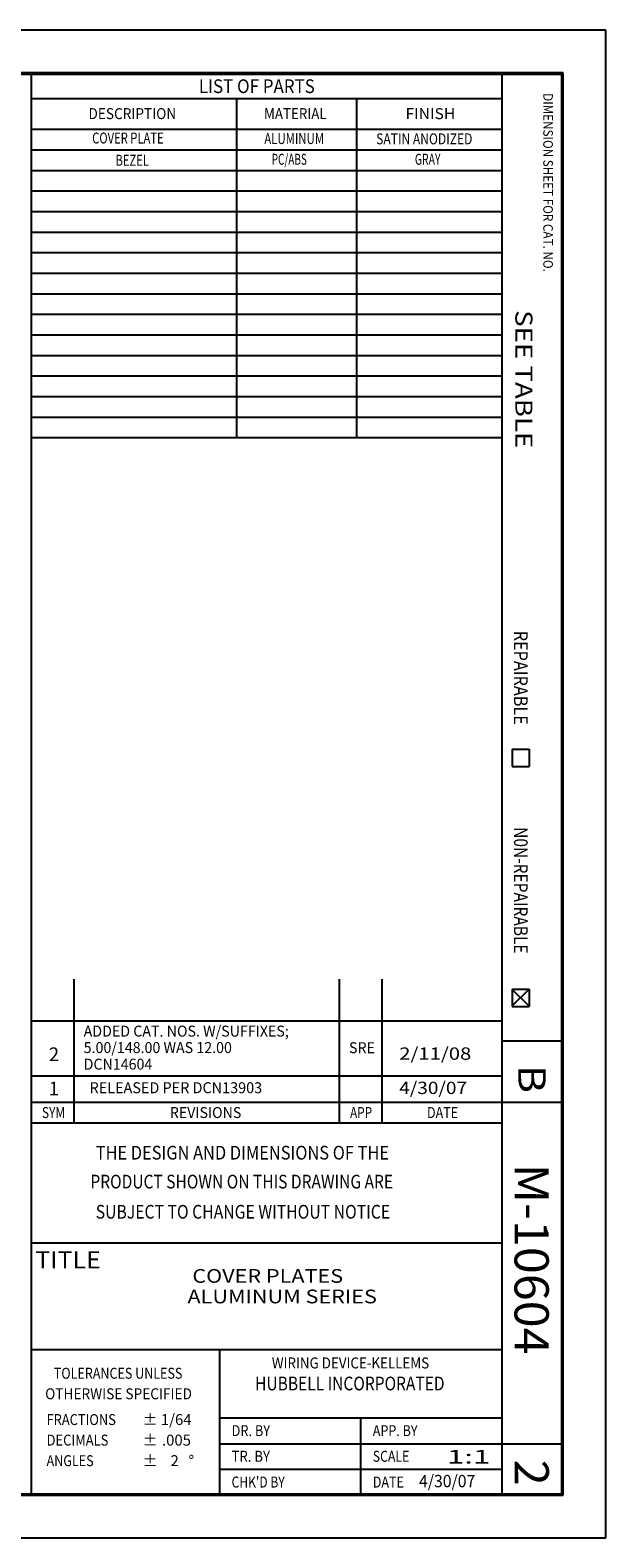
# Model space of a CAD drawing. Units: inches. Extents: x 0 to 17, y 0 to 11.
# Drawn here: x 12.8 to 17, y 0 to 11 of the extents above; entities that cross this region are included whole.
import ezdxf

# ---------------------------------------------------------------- set-up
doc = ezdxf.new("R2010")
doc.units = ezdxf.units.IN
doc.header["$MEASUREMENT"] = 0
doc.layers.add('border', color=7, linetype='Continuous')
doc.styles.add('blockfont', font='simplex.shx')
doc.styles.add('DEFAULT', font='simplex.shx')

msp = doc.modelspace()

# ---------------------------------------------------------------- linework, layer by layer
at = {"layer": 'border', "color": 7}
for p, q in [((17, 11), (0, 11)), ((17, 0), (17, 11)), ((16.688, 10.688), (0.312, 10.688)), ((0.322, 10.678), (16.677, 10.678)), ((12.803, 10.678), (12.803, 0.322)), ((16.24, 10.678), (16.24, 0.322)), ((16.677, 10.678), (16.677, 0.322)), ((16.688, 0.312), (16.688, 10.688)), ((12.803, 10.502), (16.24, 10.502)), ((14.303, 10.502), (14.303, 8.027)), ((15.178, 10.502), (15.178, 8.027)), ((12.803, 10.277), (16.24, 10.277)), ((12.803, 10.127), (16.24, 10.127)), ((12.803, 9.977), (16.24, 9.977)), ((12.803, 9.827), (16.24, 9.827)), ((12.803, 9.677), (16.24, 9.677)), ((12.803, 9.527), (16.24, 9.527)), ((12.803, 9.377), (16.24, 9.377)), ((12.803, 9.227), (16.24, 9.227)), ((12.803, 9.077), (16.24, 9.077)), ((12.803, 8.927), (16.24, 8.927)), ((12.803, 8.777), (16.24, 8.777)), ((12.803, 8.627), (16.24, 8.627)), ((12.803, 8.477), (16.24, 8.477)), ((12.803, 8.327), (16.24, 8.327)), ((12.803, 8.177), (16.24, 8.177)), ((12.803, 8.027), (16.24, 8.027)), ((16.315, 5.753), (16.315, 5.628)), ((16.315, 5.753), (16.44, 5.753)), ((16.44, 5.753), (16.44, 5.628)), ((16.315, 5.628), (16.44, 5.628)), ((13.115, 4.077), (13.115, 3.027)), ((15.053, 4.077), (15.053, 3.027)), ((15.365, 4.077), (15.365, 3.027)), ((16.44, 4.003), (16.314, 3.879)), ((16.314, 4.003), (16.44, 3.879)), ((16.315, 4.003), (16.315, 3.877)), ((16.315, 4.003), (16.44, 4.003)), ((16.44, 4.003), (16.44, 3.877)), ((16.315, 3.877), (16.44, 3.877)), ((12.801, 3.772), (16.239, 3.772)), ((16.24, 3.627), (16.677, 3.627)), ((12.801, 3.372), (16.239, 3.372)), ((12.803, 3.178), (16.677, 3.178)), ((12.803, 3.027), (16.24, 3.027)), ((12.803, 2.152), (16.24, 2.152)), ((12.803, 1.375), (16.24, 1.375)), ((14.178, 1.375), (14.178, 0.322)), ((14.178, 0.875), (16.24, 0.875)), ((15.209, 0.875), (15.209, 0.322)), ((14.178, 0.687), (16.24, 0.687)), ((16.24, 0.687), (16.677, 0.687)), ((14.178, 0.5), (16.24, 0.5)), ((0.312, 0.322), (16.688, 0.322)), ((0.312, 0.312), (16.688, 0.312)), ((0.322, 0.322), (16.688, 0.322)), ((0, 0), (17, 0))]:
    msp.add_line(p, q, dxfattribs=at)

# ---------------------------------------------------------------- texts
at = {"layer": 'border', "color": 7, "style": 'blockfont'}
for s, height, width, p in [('LIST OF PARTS', 0.1, 0.907, (14.028, 10.541)), ('DESCRIPTION', 0.08, 0.913, (13.222, 10.351)), ('MATERIAL', 0.08, 0.893, (14.504, 10.351)), ('FINISH', 0.08, 1.044, (15.537, 10.351)), ('COVER PLATE', 0.08, 0.75, (13.249, 10.173)), ('ALUMINUM', 0.08, 0.764, (14.506, 10.169)), ('SATIN ANODIZED', 0.08, 0.807, (15.323, 10.167)), ('BEZEL', 0.08, 0.752, (13.419, 10.011)), ('PC/ABS', 0.08, 0.668, (14.56, 10.018)), ('GRAY', 0.08, 0.697, (15.605, 10.018)), ('ADDED CAT. NOS. W/SUFFIXES;', 0.08, 0.952, (13.187, 3.657)), ('5.00/148.00 WAS 12.00', 0.08, 0.952, (13.187, 3.537)), ('SRE', 0.08, 0.96, (15.124, 3.536)), ('2/11/08', 0.09, 1.204, (15.491, 3.488)), ('DCN14604', 0.08, 0.952, (13.187, 3.416)), ('RELEASED PER DCN13903', 0.08, 0.965, (13.23, 3.244)), ('4/30/07', 0.09, 1.134, (15.491, 3.238)), ('SYM', 0.08, 0.802, (12.882, 3.063)), ('REVISIONS', 0.08, 0.949, (13.816, 3.063)), ('APP', 0.08, 0.789, (15.132, 3.063)), ('DATE', 0.08, 0.838, (15.694, 3.063)), ('THE DESIGN AND DIMENSIONS OF THE', 0.1, 0.877, (13.275, 2.76)), ('PRODUCT SHOWN ON THIS DRAWING ARE', 0.1, 0.832, (13.236, 2.549)), ('SUBJECT TO CHANGE WITHOUT NOTICE', 0.1, 0.843, (13.275, 2.329)), ('TITLE', 0.125, 1.071, (12.833, 1.966)), (' COVER PLATES', 0.1, 1.158, (13.945, 1.861)), ('ALUMINUM SERIES', 0.1, 1.158, (13.945, 1.711)), ('TOLERANCES UNLESS', 0.08, 0.839, (12.969, 1.161)), ('WIRING DEVICE-KELLEMS', 0.08, 0.894, (14.561, 1.236)), ('HUBBELL INCORPORATED', 0.1, 0.832, (14.439, 1.076)), ('OTHERWISE SPECIFIED', 0.08, 0.914, (12.906, 1.011)), ('FRACTIONS', 0.08, 0.861, (12.916, 0.823)), ('DR. BY', 0.08, 0.855, (14.267, 0.742)), ('APP. BY', 0.08, 0.84, (15.298, 0.742)), ('DECIMALS', 0.08, 0.868, (12.916, 0.673)), ('ANGLES', 0.08, 0.84, (12.916, 0.523)), ('TR. BY', 0.08, 0.878, (14.267, 0.555)), ('SCALE', 0.08, 0.823, (15.298, 0.555)), ('1:1', 0.1, 1.677, (15.839, 0.542)), ("CHK'D BY", 0.08, 0.81, (14.267, 0.367)), ('DATE', 0.08, 0.838, (15.298, 0.367)), ('4/30/07', 0.09, 0.939, (15.636, 0.369))]:
    msp.add_text(s, height=height, dxfattribs=dict(at, width=width)).set_placement(p)
at = {"layer": 'border', "color": 7}
for s, height, style, width, p in [('DIMENSION SHEET FOR CAT. NO.', 0.07, 'blockfont', 0.895, (16.543, 10.54)), ('SEE TABLE', 0.125, 'blockfont', 1.183, (16.339, 8.957)), ('REPAIRABLE', 0.1, 'blockfont', 0.869, (16.329, 6.618)), ('N0N-REPAIRABLE', 0.1, 'blockfont', 0.831, (16.329, 5.185)), ('B', 0.2, 'blockfont', 1.15, (16.361, 3.451)), ('M-10604', 0.25, 'DEFAULT', 1.037, (16.333, 2.729))]:
    msp.add_text(s, height=height, rotation=270, dxfattribs=dict(at, style=style, width=width)).set_placement(p)
at = {"layer": 'border', "color": 7, "style": 'blockfont'}
for s, height, p in [('2', 0.1, (12.932, 3.478)), ('1', 0.1, (12.932, 3.228)), ('±', 0.08, (13.617, 0.823)), (' 1/64', 0.08, (13.726, 0.823)), ('±', 0.08, (13.617, 0.673)), (' .005', 0.08, (13.734, 0.673)), ('±', 0.08, (13.617, 0.523)), (' 2', 0.08, (13.797, 0.523)), ('°', 0.08, (13.953, 0.523))]:
    msp.add_text(s, height=height, dxfattribs=at).set_placement(p)
msp.add_text('2', height=0.25, rotation=270, dxfattribs=at).set_placement((16.333, 0.57))

doc.saveas('drawing.dxf')
